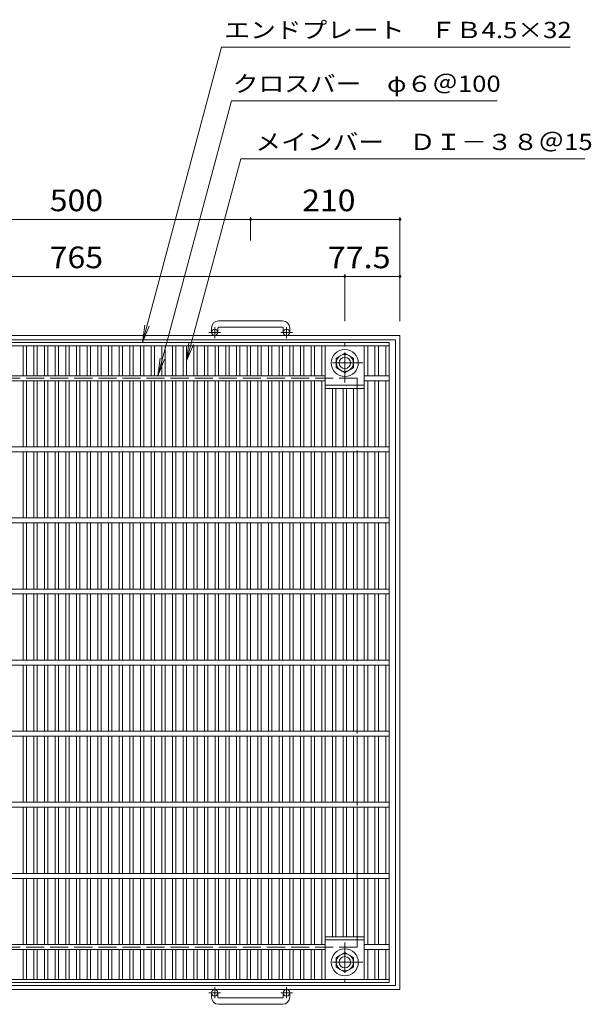
# Model space of a CAD drawing. Units: millimetres. Extents: x -1399 to 1631, y -1385 to 1277.
# Drawn here: x -583 to 221, y -108 to 1277 of the extents above; entities that cross this region are included whole.
import ezdxf

# ---------------------------------------------------------------- set-up
doc = ezdxf.new("R2010")
doc.units = ezdxf.units.MM
doc.header["$LTSCALE"] = 10
doc.linetypes.add('JWW_CENTER1', pattern=[6.773333, 4.233333, -0.846667, 0.846667, -0.846667])
doc.linetypes.add('JWW_DASHED3', pattern=[3.386667, 2.54, -0.846667])
for name, color, linetype in [('C-1', 7, 'Continuous'), ('C-2', 7, 'Continuous'), ('C-4', 7, 'Continuous'), ('C-5', 7, 'Continuous')]:
    doc.layers.add(name, color=color, linetype=linetype)
doc.styles.add('ＭＳ ゴシック', font='txt', dxfattribs={"height": 1})

msp = doc.modelspace()

# ---------------------------------------------------------------- linework, layer by layer
at = {"layer": 'C-1', "color": 2, "linetype": 'JWW_CENTER1', "lineweight": 9}
for p, q in [((-308.6, 829.3), (-308.6, 844.9)), ((-207.6, 829.3), (-207.6, 844.9)), ((-300.4, 837.4), (-316.8, 837.4)), ((-199.4, 837.4), (-215.8, 837.4)), ((-125.6, 766.8), (-125.6, 822)), ((-100.5, 794.4), (-150.7, 794.4)), ((-125.6, -21), (-125.6, -76.2)), ((-100.5, -48.6), (-150.7, -48.6)), ((-300.4, -91.6), (-316.8, -91.6)), ((-308.6, -83.5), (-308.6, -99.1)), ((-199.4, -91.6), (-215.8, -91.6)), ((-207.6, -83.5), (-207.6, -99.1))]:
    msp.add_line(p, q, dxfattribs=at)
at = {"layer": 'C-1', "color": 2, "linetype": 'Continuous', "lineweight": 9}
for p, q in [((-213.1, 853.5), (-303.1, 853.5)), ((-48.1, 832.9), (-968.1, 832.9)), ((-313.1, 843.5), (-313.1, 837.4)), ((-304.1, 843.5), (-304.1, 837.4)), ((-303.1, 844.5), (-213.1, 844.5)), ((-212.1, 843.5), (-212.1, 837.4)), ((-203.1, 843.5), (-203.1, 837.4)), ((-48.1, 832.9), (-48.1, -87.1)), ((-54.1, 826.9), (-962.1, 826.9)), ((-54.1, 826.9), (-54.1, -81.1)), ((-137.6, 801.3), (-125.6, 808.3)), ((-125.6, 808.3), (-113.6, 801.3)), ((-137.6, 787.5), (-137.6, 801.3)), ((-113.6, 801.3), (-113.6, 787.5)), ((-125.6, 780.5), (-137.6, 787.5)), ((-113.6, 787.5), (-125.6, 780.5)), ((-125.6, -34.7), (-137.6, -41.7)), ((-113.6, -41.7), (-125.6, -34.7)), ((-137.6, -41.7), (-137.6, -55.5)), ((-113.6, -55.5), (-113.6, -41.7)), ((-137.6, -55.5), (-125.6, -62.5)), ((-125.6, -62.5), (-113.6, -55.5)), ((-54.1, -81.1), (-962.1, -81.1)), ((-48.1, -87.1), (-968.1, -87.1)), ((-313.1, -97.7), (-313.1, -91.6)), ((-304.1, -97.7), (-304.1, -91.6)), ((-212.1, -97.7), (-212.1, -91.6)), ((-203.1, -97.7), (-203.1, -91.6)), ((-303.1, -98.7), (-213.1, -98.7)), ((-213.1, -107.7), (-303.1, -107.7))]:
    msp.add_line(p, q, dxfattribs=at)
at = {"layer": 'C-1', "color": 2, "linetype": 'JWW_DASHED3', "lineweight": 9}
for p, q in [((-108.1, 772.9), (-908.1, 772.9)), ((-108.1, 772.9), (-108.1, -27.1)), ((-108.1, -27.1), (-908.1, -27.1))]:
    msp.add_line(p, q, dxfattribs=at)
at = {"layer": 'C-1', "color": 2, "linetype": 'Continuous', "lineweight": 9}
for centre, radius in [((-308.6, 837.4), 4.5), ((-207.6, 837.4), 4.5), ((-125.6, 794.4), 19), ((-125.6, 794.4), 12), ((-125.6, 794.4), 8), ((-125.6, -48.6), 19), ((-125.6, -48.6), 12), ((-125.6, -48.6), 8), ((-308.6, -91.6), 4.5), ((-207.6, -91.6), 4.5)]:
    msp.add_circle(centre, radius, dxfattribs=at)
for centre, radius, start, end in [((-303.1, 843.5), 10, 90, 180), ((-213.1, 843.5), 10, 0, 90), ((-303.1, 843.5), 1, 90, 180), ((-213.1, 843.5), 1, 0, 90), ((-303.1, -97.7), 10, 180, 270), ((-303.1, -97.7), 1, 180, 270), ((-213.1, -97.7), 10, 270, 0), ((-213.1, -97.7), 1, 270, 0)]:
    msp.add_arc(centre, radius, start, end, dxfattribs=at)
at = {"layer": 'C-2', "color": 3, "linetype": 'Continuous', "lineweight": 9}
for p, q in [((-63.1, 822.9), (-953.1, 822.9)), ((-63.1, 818.4), (-953.1, 818.4)), ((-578.1, 818.4), (-578.1, 776.4)), ((-573.1, 818.4), (-573.1, 776.4)), ((-563.1, 818.4), (-563.1, 776.4)), ((-558.1, 818.4), (-558.1, 776.4)), ((-548.1, 818.4), (-548.1, 776.4)), ((-543.1, 818.4), (-543.1, 776.4)), ((-533.1, 818.4), (-533.1, 776.4)), ((-528.1, 818.4), (-528.1, 776.4)), ((-518.1, 818.4), (-518.1, 776.4)), ((-513.1, 818.4), (-513.1, 776.4)), ((-503.1, 818.4), (-503.1, 776.4)), ((-498.1, 818.4), (-498.1, 776.4)), ((-488.1, 818.4), (-488.1, 776.4)), ((-483.1, 818.4), (-483.1, 776.4)), ((-473.1, 818.4), (-473.1, 776.4)), ((-468.1, 818.4), (-468.1, 776.4)), ((-458.1, 818.4), (-458.1, 776.4)), ((-453.1, 818.4), (-453.1, 776.4)), ((-443.1, 818.4), (-443.1, 776.4)), ((-438.1, 818.4), (-438.1, 776.4)), ((-428.1, 818.4), (-428.1, 776.4)), ((-423.1, 818.4), (-423.1, 776.4)), ((-413.1, 818.4), (-413.1, 776.4)), ((-408.1, 818.4), (-408.1, 776.4)), ((-398.1, 818.4), (-398.1, 776.4)), ((-393.1, 818.4), (-393.1, 776.4)), ((-383.1, 818.4), (-383.1, 776.4)), ((-378.1, 818.4), (-378.1, 776.4)), ((-368.1, 818.4), (-368.1, 776.4)), ((-363.1, 818.4), (-363.1, 776.4)), ((-353.1, 818.4), (-353.1, 776.4)), ((-348.1, 818.4), (-348.1, 776.4)), ((-338.1, 818.4), (-338.1, 776.4)), ((-333.1, 818.4), (-333.1, 776.4)), ((-323.1, 818.4), (-323.1, 776.4)), ((-318.1, 818.4), (-318.1, 776.4)), ((-308.1, 818.4), (-308.1, 776.4)), ((-303.1, 818.4), (-303.1, 776.4)), ((-293.1, 818.4), (-293.1, 776.4)), ((-288.1, 818.4), (-288.1, 776.4)), ((-278.1, 818.4), (-278.1, 776.4)), ((-273.1, 818.4), (-273.1, 776.4)), ((-263.1, 818.4), (-263.1, 776.4)), ((-258.1, 818.4), (-258.1, 776.4)), ((-248.1, 818.4), (-248.1, 776.4)), ((-243.1, 818.4), (-243.1, 776.4)), ((-233.1, 818.4), (-233.1, 776.4)), ((-228.1, 818.4), (-228.1, 776.4)), ((-218.1, 818.4), (-218.1, 776.4)), ((-213.1, 818.4), (-213.1, 776.4)), ((-203.1, 818.4), (-203.1, 776.4)), ((-198.1, 818.4), (-198.1, 776.4)), ((-188.1, 818.4), (-188.1, 776.4)), ((-183.1, 818.4), (-183.1, 776.4)), ((-173.1, 818.4), (-173.1, 776.4)), ((-168.1, 818.4), (-168.1, 776.4)), ((-158.1, 818.4), (-158.1, 776.4)), ((-153.1, 818.4), (-153.1, 676.4)), ((-98.2, 818.4), (-98.2, 676.4)), ((-93.2, 818.4), (-93.2, 776.4)), ((-83.2, 818.4), (-83.2, 776.4)), ((-78.2, 818.4), (-78.2, 776.4)), ((-68.1, 818.4), (-68.1, 776.4)), ((-63.1, -77.1), (-63.1, 822.9)), ((-153.1, 776.4), (-863.1, 776.4)), ((-98.2, 776.4), (-63.1, 776.4)), ((-153.1, 769.4), (-863.1, 769.4)), ((-578.1, 769.4), (-578.1, 676.4)), ((-573.1, 769.4), (-573.1, 676.4)), ((-563.1, 769.4), (-563.1, 676.4)), ((-558.1, 769.4), (-558.1, 676.4)), ((-548.1, 769.4), (-548.1, 676.4)), ((-543.1, 769.4), (-543.1, 676.4)), ((-533.1, 769.4), (-533.1, 676.4)), ((-528.1, 769.4), (-528.1, 676.4)), ((-518.1, 769.4), (-518.1, 676.4)), ((-513.1, 769.4), (-513.1, 676.4)), ((-503.1, 769.4), (-503.1, 676.4)), ((-498.1, 769.4), (-498.1, 676.4)), ((-488.1, 769.4), (-488.1, 676.4)), ((-483.1, 769.4), (-483.1, 676.4)), ((-473.1, 769.4), (-473.1, 676.4)), ((-468.1, 769.4), (-468.1, 676.4)), ((-458.1, 769.4), (-458.1, 676.4)), ((-453.1, 769.4), (-453.1, 676.4)), ((-443.1, 769.4), (-443.1, 676.4)), ((-438.1, 769.4), (-438.1, 676.4)), ((-428.1, 769.4), (-428.1, 676.4)), ((-423.1, 769.4), (-423.1, 676.4)), ((-413.1, 769.4), (-413.1, 676.4)), ((-408.1, 769.4), (-408.1, 676.4)), ((-398.1, 769.4), (-398.1, 676.4)), ((-393.1, 769.4), (-393.1, 676.4)), ((-383.1, 769.4), (-383.1, 676.4)), ((-378.1, 769.4), (-378.1, 676.4)), ((-368.1, 769.4), (-368.1, 676.4)), ((-363.1, 769.4), (-363.1, 676.4)), ((-353.1, 769.4), (-353.1, 676.4)), ((-348.1, 769.4), (-348.1, 676.4)), ((-338.1, 769.4), (-338.1, 676.4)), ((-333.1, 769.4), (-333.1, 676.4)), ((-323.1, 769.4), (-323.1, 676.4)), ((-318.1, 769.4), (-318.1, 676.4)), ((-308.1, 769.4), (-308.1, 676.4)), ((-303.1, 769.4), (-303.1, 676.4)), ((-293.1, 769.4), (-293.1, 676.4)), ((-288.1, 769.4), (-288.1, 676.4)), ((-278.1, 769.4), (-278.1, 676.4)), ((-273.1, 769.4), (-273.1, 676.4)), ((-263.1, 769.4), (-263.1, 676.4)), ((-258.1, 769.4), (-258.1, 676.4)), ((-248.1, 769.4), (-248.1, 676.4)), ((-243.1, 769.4), (-243.1, 676.4)), ((-233.1, 769.4), (-233.1, 676.4)), ((-228.1, 769.4), (-228.1, 676.4)), ((-218.1, 769.4), (-218.1, 676.4)), ((-213.1, 769.4), (-213.1, 676.4)), ((-203.1, 769.4), (-203.1, 676.4)), ((-198.1, 769.4), (-198.1, 676.4)), ((-188.1, 769.4), (-188.1, 676.4)), ((-183.1, 769.4), (-183.1, 676.4)), ((-173.1, 769.4), (-173.1, 676.4)), ((-168.1, 769.4), (-168.1, 676.4)), ((-158.1, 769.4), (-158.1, 676.4)), ((-153.1, 762.9), (-98.2, 762.9)), ((-98.2, 769.4), (-63.1, 769.4)), ((-93.2, 769.4), (-93.2, 676.4)), ((-83.2, 769.4), (-83.2, 676.4)), ((-78.2, 769.4), (-78.2, 676.4)), ((-68.1, 769.4), (-68.1, 676.4)), ((-153.1, 758.4), (-98.2, 758.4)), ((-143.1, 758.4), (-143.1, 676.4)), ((-138.1, 758.4), (-138.1, 676.4)), ((-128.1, 758.4), (-128.1, 676.4)), ((-123.1, 758.4), (-123.1, 676.4)), ((-113.2, 758.4), (-113.2, 676.4)), ((-108.2, 758.4), (-108.2, 676.4)), ((-63.1, 676.4), (-953.1, 676.4)), ((-63.1, 669.4), (-953.1, 669.4)), ((-578.1, 669.4), (-578.1, 576.4)), ((-573.1, 669.4), (-573.1, 576.4)), ((-563.1, 669.4), (-563.1, 576.4)), ((-558.1, 669.4), (-558.1, 576.4)), ((-548.1, 669.4), (-548.1, 576.4)), ((-543.1, 669.4), (-543.1, 576.4)), ((-533.1, 669.4), (-533.1, 576.4)), ((-528.1, 669.4), (-528.1, 576.4)), ((-518.1, 669.4), (-518.1, 576.4)), ((-513.1, 669.4), (-513.1, 576.4)), ((-503.1, 669.4), (-503.1, 576.4)), ((-498.1, 669.4), (-498.1, 576.4)), ((-488.1, 669.4), (-488.1, 576.4)), ((-483.1, 669.4), (-483.1, 576.4)), ((-473.1, 669.4), (-473.1, 576.4)), ((-468.1, 669.4), (-468.1, 576.4)), ((-458.1, 669.4), (-458.1, 576.4)), ((-453.1, 669.4), (-453.1, 576.4)), ((-443.1, 669.4), (-443.1, 576.4)), ((-438.1, 669.4), (-438.1, 576.4)), ((-428.1, 669.4), (-428.1, 576.4)), ((-423.1, 669.4), (-423.1, 576.4)), ((-413.1, 669.4), (-413.1, 576.4)), ((-408.1, 669.4), (-408.1, 576.4)), ((-398.1, 669.4), (-398.1, 576.4)), ((-393.1, 669.4), (-393.1, 576.4)), ((-383.1, 669.4), (-383.1, 576.4)), ((-378.1, 669.4), (-378.1, 576.4)), ((-368.1, 669.4), (-368.1, 576.4)), ((-363.1, 669.4), (-363.1, 576.4)), ((-353.1, 669.4), (-353.1, 576.4)), ((-348.1, 669.4), (-348.1, 576.4)), ((-338.1, 669.4), (-338.1, 576.4)), ((-333.1, 669.4), (-333.1, 576.4)), ((-323.1, 669.4), (-323.1, 576.4)), ((-318.1, 669.4), (-318.1, 576.4)), ((-308.1, 669.4), (-308.1, 576.4)), ((-303.1, 669.4), (-303.1, 576.4)), ((-293.1, 669.4), (-293.1, 576.4)), ((-288.1, 669.4), (-288.1, 576.4)), ((-278.1, 669.4), (-278.1, 576.4)), ((-273.1, 669.4), (-273.1, 576.4)), ((-263.1, 669.4), (-263.1, 576.4)), ((-258.1, 669.4), (-258.1, 576.4)), ((-248.1, 669.4), (-248.1, 576.4)), ((-243.1, 669.4), (-243.1, 576.4)), ((-233.1, 669.4), (-233.1, 576.4)), ((-228.1, 669.4), (-228.1, 576.4)), ((-218.1, 669.4), (-218.1, 576.4)), ((-213.1, 669.4), (-213.1, 576.4)), ((-203.1, 669.4), (-203.1, 576.4)), ((-198.1, 669.4), (-198.1, 576.4)), ((-188.1, 669.4), (-188.1, 576.4)), ((-183.1, 669.4), (-183.1, 576.4)), ((-173.1, 669.4), (-173.1, 576.4)), ((-168.1, 669.4), (-168.1, 576.4)), ((-158.1, 669.4), (-158.1, 576.4)), ((-153.1, 669.4), (-153.1, 576.4)), ((-143.1, 669.4), (-143.1, 576.4)), ((-138.1, 669.4), (-138.1, 576.4)), ((-128.1, 669.4), (-128.1, 576.4)), ((-123.1, 669.4), (-123.1, 576.4)), ((-113.2, 669.4), (-113.2, 576.4)), ((-108.2, 669.4), (-108.2, 576.4)), ((-98.2, 669.4), (-98.2, 576.4)), ((-93.2, 669.4), (-93.2, 576.4)), ((-83.2, 669.4), (-83.2, 576.4)), ((-78.2, 669.4), (-78.2, 576.4)), ((-68.1, 669.4), (-68.1, 576.4)), ((-63.1, 576.4), (-953.1, 576.4)), ((-63.1, 569.4), (-953.1, 569.4)), ((-578.1, 569.4), (-578.1, 476.4)), ((-573.1, 569.4), (-573.1, 476.4)), ((-563.1, 569.4), (-563.1, 476.4)), ((-558.1, 569.4), (-558.1, 476.4)), ((-548.1, 569.4), (-548.1, 476.4)), ((-543.1, 569.4), (-543.1, 476.4)), ((-533.1, 569.4), (-533.1, 476.4)), ((-528.1, 569.4), (-528.1, 476.4)), ((-518.1, 569.4), (-518.1, 476.4)), ((-513.1, 569.4), (-513.1, 476.4)), ((-503.1, 569.4), (-503.1, 476.4)), ((-498.1, 569.4), (-498.1, 476.4)), ((-488.1, 569.4), (-488.1, 476.4)), ((-483.1, 569.4), (-483.1, 476.4)), ((-473.1, 569.4), (-473.1, 476.4)), ((-468.1, 569.4), (-468.1, 476.4)), ((-458.1, 569.4), (-458.1, 476.4)), ((-453.1, 569.4), (-453.1, 476.4)), ((-443.1, 569.4), (-443.1, 476.4)), ((-438.1, 569.4), (-438.1, 476.4)), ((-428.1, 569.4), (-428.1, 476.4)), ((-423.1, 569.4), (-423.1, 476.4)), ((-413.1, 569.4), (-413.1, 476.4)), ((-408.1, 569.4), (-408.1, 476.4)), ((-398.1, 569.4), (-398.1, 476.4)), ((-393.1, 569.4), (-393.1, 476.4)), ((-383.1, 569.4), (-383.1, 476.4)), ((-378.1, 569.4), (-378.1, 476.4)), ((-368.1, 569.4), (-368.1, 476.4)), ((-363.1, 569.4), (-363.1, 476.4)), ((-353.1, 569.4), (-353.1, 476.4)), ((-348.1, 569.4), (-348.1, 476.4)), ((-338.1, 569.4), (-338.1, 476.4)), ((-333.1, 569.4), (-333.1, 476.4)), ((-323.1, 569.4), (-323.1, 476.4)), ((-318.1, 569.4), (-318.1, 476.4)), ((-308.1, 569.4), (-308.1, 476.4)), ((-303.1, 569.4), (-303.1, 476.4)), ((-293.1, 569.4), (-293.1, 476.4)), ((-288.1, 569.4), (-288.1, 476.4)), ((-278.1, 569.4), (-278.1, 476.4)), ((-273.1, 569.4), (-273.1, 476.4)), ((-263.1, 569.4), (-263.1, 476.4)), ((-258.1, 569.4), (-258.1, 476.4)), ((-248.1, 569.4), (-248.1, 476.4)), ((-243.1, 569.4), (-243.1, 476.4)), ((-233.1, 569.4), (-233.1, 476.4)), ((-228.1, 569.4), (-228.1, 476.4)), ((-218.1, 569.4), (-218.1, 476.4)), ((-213.1, 569.4), (-213.1, 476.4)), ((-203.1, 569.4), (-203.1, 476.4)), ((-198.1, 569.4), (-198.1, 476.4)), ((-188.1, 569.4), (-188.1, 476.4)), ((-183.1, 569.4), (-183.1, 476.4)), ((-173.1, 569.4), (-173.1, 476.4)), ((-168.1, 569.4), (-168.1, 476.4)), ((-158.1, 569.4), (-158.1, 476.4)), ((-153.1, 569.4), (-153.1, 476.4)), ((-143.1, 569.4), (-143.1, 476.4)), ((-138.1, 569.4), (-138.1, 476.4)), ((-128.1, 569.4), (-128.1, 476.4)), ((-123.1, 569.4), (-123.1, 476.4)), ((-113.2, 569.4), (-113.2, 476.4)), ((-108.2, 569.4), (-108.2, 476.4)), ((-98.2, 569.4), (-98.2, 476.4)), ((-93.2, 569.4), (-93.2, 476.4)), ((-83.2, 569.4), (-83.2, 476.4)), ((-78.2, 569.4), (-78.2, 476.4)), ((-68.1, 569.4), (-68.1, 476.4)), ((-63.1, 476.4), (-953.1, 476.4)), ((-63.1, 469.4), (-953.1, 469.4)), ((-578.1, 376.4), (-578.1, 469.4)), ((-573.1, 376.4), (-573.1, 469.4)), ((-563.1, 376.4), (-563.1, 469.4)), ((-558.1, 376.4), (-558.1, 469.4)), ((-548.1, 376.4), (-548.1, 469.4)), ((-543.1, 376.4), (-543.1, 469.4)), ((-533.1, 376.4), (-533.1, 469.4)), ((-528.1, 376.4), (-528.1, 469.4)), ((-518.1, 376.4), (-518.1, 469.4)), ((-513.1, 376.4), (-513.1, 469.4)), ((-503.1, 376.4), (-503.1, 469.4)), ((-498.1, 376.4), (-498.1, 469.4)), ((-488.1, 376.4), (-488.1, 469.4)), ((-483.1, 376.4), (-483.1, 469.4)), ((-473.1, 376.4), (-473.1, 469.4)), ((-468.1, 376.4), (-468.1, 469.4)), ((-458.1, 376.4), (-458.1, 469.4)), ((-453.1, 376.4), (-453.1, 469.4)), ((-443.1, 376.4), (-443.1, 469.4)), ((-438.1, 376.4), (-438.1, 469.4)), ((-428.1, 376.4), (-428.1, 469.4)), ((-423.1, 376.4), (-423.1, 469.4)), ((-413.1, 376.4), (-413.1, 469.4)), ((-408.1, 376.4), (-408.1, 469.4)), ((-398.1, 376.4), (-398.1, 469.4)), ((-393.1, 376.4), (-393.1, 469.4)), ((-383.1, 376.4), (-383.1, 469.4)), ((-378.1, 376.4), (-378.1, 469.4)), ((-368.1, 376.4), (-368.1, 469.4)), ((-363.1, 376.4), (-363.1, 469.4)), ((-353.1, 376.4), (-353.1, 469.4)), ((-348.1, 376.4), (-348.1, 469.4)), ((-338.1, 376.4), (-338.1, 469.4)), ((-333.1, 376.4), (-333.1, 469.4)), ((-323.1, 376.4), (-323.1, 469.4)), ((-318.1, 376.4), (-318.1, 469.4)), ((-308.1, 376.4), (-308.1, 469.4)), ((-303.1, 376.4), (-303.1, 469.4)), ((-293.1, 376.4), (-293.1, 469.4)), ((-288.1, 376.4), (-288.1, 469.4)), ((-278.1, 376.4), (-278.1, 469.4)), ((-273.1, 376.4), (-273.1, 469.4)), ((-263.1, 376.4), (-263.1, 469.4)), ((-258.1, 376.4), (-258.1, 469.4)), ((-248.1, 376.4), (-248.1, 469.4)), ((-243.1, 376.4), (-243.1, 469.4)), ((-233.1, 376.4), (-233.1, 469.4)), ((-228.1, 376.4), (-228.1, 469.4)), ((-218.1, 376.4), (-218.1, 469.4)), ((-213.1, 376.4), (-213.1, 469.4)), ((-203.1, 376.4), (-203.1, 469.4)), ((-198.1, 376.4), (-198.1, 469.4)), ((-188.1, 376.4), (-188.1, 469.4)), ((-183.1, 376.4), (-183.1, 469.4)), ((-173.1, 376.4), (-173.1, 469.4)), ((-168.1, 376.4), (-168.1, 469.4)), ((-158.1, 376.4), (-158.1, 469.4)), ((-153.1, 376.4), (-153.1, 469.4)), ((-143.1, 376.4), (-143.1, 469.4)), ((-138.1, 376.4), (-138.1, 469.4)), ((-128.1, 376.4), (-128.1, 469.4)), ((-123.1, 376.4), (-123.1, 469.4)), ((-113.2, 376.4), (-113.2, 469.4)), ((-108.2, 376.4), (-108.2, 469.4)), ((-98.2, 376.4), (-98.2, 469.4)), ((-93.2, 376.4), (-93.2, 469.4)), ((-83.2, 376.4), (-83.2, 469.4)), ((-78.2, 376.4), (-78.2, 469.4)), ((-68.1, 376.4), (-68.1, 469.4)), ((-63.1, 376.4), (-953.1, 376.4)), ((-63.1, 369.4), (-953.1, 369.4)), ((-578.1, 276.4), (-578.1, 369.4)), ((-573.1, 276.4), (-573.1, 369.4)), ((-563.1, 276.4), (-563.1, 369.4)), ((-558.1, 276.4), (-558.1, 369.4)), ((-548.1, 276.4), (-548.1, 369.4)), ((-543.1, 276.4), (-543.1, 369.4)), ((-533.1, 276.4), (-533.1, 369.4)), ((-528.1, 276.4), (-528.1, 369.4)), ((-518.1, 276.4), (-518.1, 369.4)), ((-513.1, 276.4), (-513.1, 369.4)), ((-503.1, 276.4), (-503.1, 369.4)), ((-498.1, 276.4), (-498.1, 369.4)), ((-488.1, 276.4), (-488.1, 369.4)), ((-483.1, 276.4), (-483.1, 369.4)), ((-473.1, 276.4), (-473.1, 369.4)), ((-468.1, 276.4), (-468.1, 369.4)), ((-458.1, 276.4), (-458.1, 369.4)), ((-453.1, 276.4), (-453.1, 369.4)), ((-443.1, 276.4), (-443.1, 369.4)), ((-438.1, 276.4), (-438.1, 369.4)), ((-428.1, 276.4), (-428.1, 369.4)), ((-423.1, 276.4), (-423.1, 369.4)), ((-413.1, 276.4), (-413.1, 369.4)), ((-408.1, 276.4), (-408.1, 369.4)), ((-398.1, 276.4), (-398.1, 369.4)), ((-393.1, 276.4), (-393.1, 369.4)), ((-383.1, 276.4), (-383.1, 369.4)), ((-378.1, 276.4), (-378.1, 369.4)), ((-368.1, 276.4), (-368.1, 369.4)), ((-363.1, 276.4), (-363.1, 369.4)), ((-353.1, 276.4), (-353.1, 369.4)), ((-348.1, 276.4), (-348.1, 369.4)), ((-338.1, 276.4), (-338.1, 369.4)), ((-333.1, 276.4), (-333.1, 369.4)), ((-323.1, 276.4), (-323.1, 369.4)), ((-318.1, 276.4), (-318.1, 369.4)), ((-308.1, 276.4), (-308.1, 369.4)), ((-303.1, 276.4), (-303.1, 369.4)), ((-293.1, 276.4), (-293.1, 369.4)), ((-288.1, 276.4), (-288.1, 369.4)), ((-278.1, 276.4), (-278.1, 369.4)), ((-273.1, 276.4), (-273.1, 369.4)), ((-263.1, 276.4), (-263.1, 369.4)), ((-258.1, 276.4), (-258.1, 369.4)), ((-248.1, 276.4), (-248.1, 369.4)), ((-243.1, 276.4), (-243.1, 369.4)), ((-233.1, 276.4), (-233.1, 369.4)), ((-228.1, 276.4), (-228.1, 369.4)), ((-218.1, 276.4), (-218.1, 369.4)), ((-213.1, 276.4), (-213.1, 369.4)), ((-203.1, 276.4), (-203.1, 369.4)), ((-198.1, 276.4), (-198.1, 369.4)), ((-188.1, 276.4), (-188.1, 369.4)), ((-183.1, 276.4), (-183.1, 369.4)), ((-173.1, 276.4), (-173.1, 369.4)), ((-168.1, 276.4), (-168.1, 369.4)), ((-158.1, 276.4), (-158.1, 369.4)), ((-153.1, 276.4), (-153.1, 369.4)), ((-143.1, 276.4), (-143.1, 369.4)), ((-138.1, 276.4), (-138.1, 369.4)), ((-128.1, 276.4), (-128.1, 369.4)), ((-123.1, 276.4), (-123.1, 369.4)), ((-113.2, 276.4), (-113.2, 369.4)), ((-108.2, 276.4), (-108.2, 369.4)), ((-98.2, 276.4), (-98.2, 369.4)), ((-93.2, 276.4), (-93.2, 369.4)), ((-83.2, 276.4), (-83.2, 369.4)), ((-78.2, 276.4), (-78.2, 369.4)), ((-68.1, 276.4), (-68.1, 369.4)), ((-63.1, 276.4), (-953.1, 276.4)), ((-63.1, 269.4), (-953.1, 269.4)), ((-578.1, 176.4), (-578.1, 269.4)), ((-573.1, 176.4), (-573.1, 269.4)), ((-563.1, 176.4), (-563.1, 269.4)), ((-558.1, 176.4), (-558.1, 269.4)), ((-548.1, 176.4), (-548.1, 269.4)), ((-543.1, 176.4), (-543.1, 269.4)), ((-533.1, 176.4), (-533.1, 269.4)), ((-528.1, 176.4), (-528.1, 269.4)), ((-518.1, 176.4), (-518.1, 269.4)), ((-513.1, 176.4), (-513.1, 269.4)), ((-503.1, 176.4), (-503.1, 269.4)), ((-498.1, 176.4), (-498.1, 269.4)), ((-488.1, 176.4), (-488.1, 269.4)), ((-483.1, 176.4), (-483.1, 269.4)), ((-473.1, 176.4), (-473.1, 269.4)), ((-468.1, 176.4), (-468.1, 269.4)), ((-458.1, 176.4), (-458.1, 269.4)), ((-453.1, 176.4), (-453.1, 269.4)), ((-443.1, 176.4), (-443.1, 269.4)), ((-438.1, 176.4), (-438.1, 269.4)), ((-428.1, 176.4), (-428.1, 269.4)), ((-423.1, 176.4), (-423.1, 269.4)), ((-413.1, 176.4), (-413.1, 269.4)), ((-408.1, 176.4), (-408.1, 269.4)), ((-398.1, 176.4), (-398.1, 269.4)), ((-393.1, 176.4), (-393.1, 269.4)), ((-383.1, 176.4), (-383.1, 269.4)), ((-378.1, 176.4), (-378.1, 269.4)), ((-368.1, 176.4), (-368.1, 269.4)), ((-363.1, 176.4), (-363.1, 269.4)), ((-353.1, 176.4), (-353.1, 269.4)), ((-348.1, 176.4), (-348.1, 269.4)), ((-338.1, 176.4), (-338.1, 269.4)), ((-333.1, 176.4), (-333.1, 269.4)), ((-323.1, 176.4), (-323.1, 269.4)), ((-318.1, 176.4), (-318.1, 269.4)), ((-308.1, 176.4), (-308.1, 269.4)), ((-303.1, 176.4), (-303.1, 269.4)), ((-293.1, 176.4), (-293.1, 269.4)), ((-288.1, 176.4), (-288.1, 269.4)), ((-278.1, 176.4), (-278.1, 269.4)), ((-273.1, 176.4), (-273.1, 269.4)), ((-263.1, 176.4), (-263.1, 269.4)), ((-258.1, 176.4), (-258.1, 269.4)), ((-248.1, 176.4), (-248.1, 269.4)), ((-243.1, 176.4), (-243.1, 269.4)), ((-233.1, 176.4), (-233.1, 269.4)), ((-228.1, 176.4), (-228.1, 269.4)), ((-218.1, 176.4), (-218.1, 269.4)), ((-213.1, 176.4), (-213.1, 269.4)), ((-203.1, 176.4), (-203.1, 269.4)), ((-198.1, 176.4), (-198.1, 269.4)), ((-188.1, 176.4), (-188.1, 269.4)), ((-183.1, 176.4), (-183.1, 269.4)), ((-173.1, 176.4), (-173.1, 269.4)), ((-168.1, 176.4), (-168.1, 269.4)), ((-158.1, 176.4), (-158.1, 269.4)), ((-153.1, 176.4), (-153.1, 269.4)), ((-143.1, 176.4), (-143.1, 269.4)), ((-138.1, 176.4), (-138.1, 269.4)), ((-128.1, 176.4), (-128.1, 269.4)), ((-123.1, 176.4), (-123.1, 269.4)), ((-113.2, 176.4), (-113.2, 269.4)), ((-108.2, 176.4), (-108.2, 269.4)), ((-98.2, 176.4), (-98.2, 269.4)), ((-93.2, 176.4), (-93.2, 269.4)), ((-83.2, 176.4), (-83.2, 269.4)), ((-78.2, 176.4), (-78.2, 269.4)), ((-68.1, 176.4), (-68.1, 269.4)), ((-63.1, 176.4), (-953.1, 176.4)), ((-63.1, 169.4), (-953.1, 169.4)), ((-578.1, 76.4), (-578.1, 169.4)), ((-573.1, 76.4), (-573.1, 169.4)), ((-563.1, 76.4), (-563.1, 169.4)), ((-558.1, 76.4), (-558.1, 169.4)), ((-548.1, 76.4), (-548.1, 169.4)), ((-543.1, 76.4), (-543.1, 169.4)), ((-533.1, 76.4), (-533.1, 169.4)), ((-528.1, 76.4), (-528.1, 169.4)), ((-518.1, 76.4), (-518.1, 169.4)), ((-513.1, 76.4), (-513.1, 169.4)), ((-503.1, 76.4), (-503.1, 169.4)), ((-498.1, 76.4), (-498.1, 169.4)), ((-488.1, 76.4), (-488.1, 169.4)), ((-483.1, 76.4), (-483.1, 169.4)), ((-473.1, 76.4), (-473.1, 169.4)), ((-468.1, 76.4), (-468.1, 169.4)), ((-458.1, 76.4), (-458.1, 169.4)), ((-453.1, 76.4), (-453.1, 169.4)), ((-443.1, 76.4), (-443.1, 169.4)), ((-438.1, 76.4), (-438.1, 169.4)), ((-428.1, 76.4), (-428.1, 169.4)), ((-423.1, 76.4), (-423.1, 169.4)), ((-413.1, 76.4), (-413.1, 169.4)), ((-408.1, 76.4), (-408.1, 169.4)), ((-398.1, 76.4), (-398.1, 169.4)), ((-393.1, 76.4), (-393.1, 169.4)), ((-383.1, 76.4), (-383.1, 169.4)), ((-378.1, 76.4), (-378.1, 169.4)), ((-368.1, 76.4), (-368.1, 169.4)), ((-363.1, 76.4), (-363.1, 169.4)), ((-353.1, 76.4), (-353.1, 169.4)), ((-348.1, 76.4), (-348.1, 169.4)), ((-338.1, 76.4), (-338.1, 169.4)), ((-333.1, 76.4), (-333.1, 169.4)), ((-323.1, 76.4), (-323.1, 169.4)), ((-318.1, 76.4), (-318.1, 169.4)), ((-308.1, 76.4), (-308.1, 169.4)), ((-303.1, 76.4), (-303.1, 169.4)), ((-293.1, 76.4), (-293.1, 169.4)), ((-288.1, 76.4), (-288.1, 169.4)), ((-278.1, 76.4), (-278.1, 169.4)), ((-273.1, 76.4), (-273.1, 169.4)), ((-263.1, 76.4), (-263.1, 169.4)), ((-258.1, 76.4), (-258.1, 169.4)), ((-248.1, 76.4), (-248.1, 169.4)), ((-243.1, 76.4), (-243.1, 169.4)), ((-233.1, 76.4), (-233.1, 169.4)), ((-228.1, 76.4), (-228.1, 169.4)), ((-218.1, 76.4), (-218.1, 169.4)), ((-213.1, 76.4), (-213.1, 169.4)), ((-203.1, 76.4), (-203.1, 169.4)), ((-198.1, 76.4), (-198.1, 169.4)), ((-188.1, 76.4), (-188.1, 169.4)), ((-183.1, 76.4), (-183.1, 169.4)), ((-173.1, 76.4), (-173.1, 169.4)), ((-168.1, 76.4), (-168.1, 169.4)), ((-158.1, 76.4), (-158.1, 169.4)), ((-153.1, 76.4), (-153.1, 169.4)), ((-143.1, 76.4), (-143.1, 169.4)), ((-138.1, 76.4), (-138.1, 169.4)), ((-128.1, 76.4), (-128.1, 169.4)), ((-123.1, 76.4), (-123.1, 169.4)), ((-113.2, 76.4), (-113.2, 169.4)), ((-108.2, 76.4), (-108.2, 169.4)), ((-98.2, 76.4), (-98.2, 169.4)), ((-93.2, 76.4), (-93.2, 169.4)), ((-83.2, 76.4), (-83.2, 169.4)), ((-78.2, 76.4), (-78.2, 169.4)), ((-68.1, 76.4), (-68.1, 169.4)), ((-63.1, 76.4), (-953.1, 76.4)), ((-63.1, 69.4), (-953.1, 69.4)), ((-578.1, -23.6), (-578.1, 69.4)), ((-573.1, -23.6), (-573.1, 69.4)), ((-563.1, -23.6), (-563.1, 69.4)), ((-558.1, -23.6), (-558.1, 69.4)), ((-548.1, -23.6), (-548.1, 69.4)), ((-543.1, -23.6), (-543.1, 69.4)), ((-533.1, -23.6), (-533.1, 69.4)), ((-528.1, -23.6), (-528.1, 69.4)), ((-518.1, -23.6), (-518.1, 69.4)), ((-513.1, -23.6), (-513.1, 69.4)), ((-503.1, -23.6), (-503.1, 69.4)), ((-498.1, -23.6), (-498.1, 69.4)), ((-488.1, -23.6), (-488.1, 69.4)), ((-483.1, -23.6), (-483.1, 69.4)), ((-473.1, -23.6), (-473.1, 69.4)), ((-468.1, -23.6), (-468.1, 69.4)), ((-458.1, -23.6), (-458.1, 69.4)), ((-453.1, -23.6), (-453.1, 69.4)), ((-443.1, -23.6), (-443.1, 69.4)), ((-438.1, -23.6), (-438.1, 69.4)), ((-428.1, -23.6), (-428.1, 69.4)), ((-423.1, -23.6), (-423.1, 69.4)), ((-413.1, -23.6), (-413.1, 69.4)), ((-408.1, -23.6), (-408.1, 69.4)), ((-398.1, -23.6), (-398.1, 69.4)), ((-393.1, -23.6), (-393.1, 69.4)), ((-383.1, -23.6), (-383.1, 69.4)), ((-378.1, -23.6), (-378.1, 69.4)), ((-368.1, -23.6), (-368.1, 69.4)), ((-363.1, -23.6), (-363.1, 69.4)), ((-353.1, -23.6), (-353.1, 69.4)), ((-348.1, -23.6), (-348.1, 69.4)), ((-338.1, -23.6), (-338.1, 69.4)), ((-333.1, -23.6), (-333.1, 69.4)), ((-323.1, -23.6), (-323.1, 69.4)), ((-318.1, -23.6), (-318.1, 69.4)), ((-308.1, -23.6), (-308.1, 69.4)), ((-303.1, -23.6), (-303.1, 69.4)), ((-293.1, -23.6), (-293.1, 69.4)), ((-288.1, -23.6), (-288.1, 69.4)), ((-278.1, -23.6), (-278.1, 69.4)), ((-273.1, -23.6), (-273.1, 69.4)), ((-263.1, -23.6), (-263.1, 69.4)), ((-258.1, -23.6), (-258.1, 69.4)), ((-248.1, -23.6), (-248.1, 69.4)), ((-243.1, -23.6), (-243.1, 69.4)), ((-233.1, -23.6), (-233.1, 69.4)), ((-228.1, -23.6), (-228.1, 69.4)), ((-218.1, -23.6), (-218.1, 69.4)), ((-213.1, -23.6), (-213.1, 69.4)), ((-203.1, -23.6), (-203.1, 69.4)), ((-198.1, -23.6), (-198.1, 69.4)), ((-188.1, -23.6), (-188.1, 69.4)), ((-183.1, -23.6), (-183.1, 69.4)), ((-173.1, -23.6), (-173.1, 69.4)), ((-168.1, -23.6), (-168.1, 69.4)), ((-158.1, -23.6), (-158.1, 69.4)), ((-153.1, -72.6), (-153.1, 69.4)), ((-143.1, -12.6), (-143.1, 69.4)), ((-138.1, -12.6), (-138.1, 69.4)), ((-128.1, -12.6), (-128.1, 69.4)), ((-123.1, -12.6), (-123.1, 69.4)), ((-113.2, -12.6), (-113.2, 69.4)), ((-108.2, -12.6), (-108.2, 69.4)), ((-98.2, -72.6), (-98.2, 69.4)), ((-93.2, -23.6), (-93.2, 69.4)), ((-83.2, -23.6), (-83.2, 69.4)), ((-78.2, -23.6), (-78.2, 69.4)), ((-68.1, -23.6), (-68.1, 69.4)), ((-153.1, -12.6), (-98.2, -12.6)), ((-153.1, -23.6), (-863.1, -23.6)), ((-153.1, -17.1), (-98.2, -17.1)), ((-98.2, -23.6), (-63.1, -23.6)), ((-153.1, -30.6), (-863.1, -30.6)), ((-578.1, -72.6), (-578.1, -30.6)), ((-573.1, -72.6), (-573.1, -30.6)), ((-563.1, -72.6), (-563.1, -30.6)), ((-558.1, -72.6), (-558.1, -30.6)), ((-548.1, -72.6), (-548.1, -30.6)), ((-543.1, -72.6), (-543.1, -30.6)), ((-533.1, -72.6), (-533.1, -30.6)), ((-528.1, -72.6), (-528.1, -30.6)), ((-518.1, -72.6), (-518.1, -30.6)), ((-513.1, -72.6), (-513.1, -30.6)), ((-503.1, -72.6), (-503.1, -30.6)), ((-498.1, -72.6), (-498.1, -30.6)), ((-488.1, -72.6), (-488.1, -30.6)), ((-483.1, -72.6), (-483.1, -30.6)), ((-473.1, -72.6), (-473.1, -30.6)), ((-468.1, -72.6), (-468.1, -30.6)), ((-458.1, -72.6), (-458.1, -30.6)), ((-453.1, -72.6), (-453.1, -30.6)), ((-443.1, -72.6), (-443.1, -30.6)), ((-438.1, -72.6), (-438.1, -30.6)), ((-428.1, -72.6), (-428.1, -30.6)), ((-423.1, -72.6), (-423.1, -30.6)), ((-413.1, -72.6), (-413.1, -30.6)), ((-408.1, -72.6), (-408.1, -30.6)), ((-398.1, -72.6), (-398.1, -30.6)), ((-393.1, -72.6), (-393.1, -30.6)), ((-383.1, -72.6), (-383.1, -30.6)), ((-378.1, -72.6), (-378.1, -30.6)), ((-368.1, -72.6), (-368.1, -30.6)), ((-363.1, -72.6), (-363.1, -30.6)), ((-353.1, -72.6), (-353.1, -30.6)), ((-348.1, -72.6), (-348.1, -30.6)), ((-338.1, -72.6), (-338.1, -30.6)), ((-333.1, -72.6), (-333.1, -30.6)), ((-323.1, -72.6), (-323.1, -30.6)), ((-318.1, -72.6), (-318.1, -30.6)), ((-308.1, -72.6), (-308.1, -30.6)), ((-303.1, -72.6), (-303.1, -30.6)), ((-293.1, -72.6), (-293.1, -30.6)), ((-288.1, -72.6), (-288.1, -30.6)), ((-278.1, -72.6), (-278.1, -30.6)), ((-273.1, -72.6), (-273.1, -30.6)), ((-263.1, -72.6), (-263.1, -30.6)), ((-258.1, -72.6), (-258.1, -30.6)), ((-248.1, -72.6), (-248.1, -30.6)), ((-243.1, -72.6), (-243.1, -30.6)), ((-233.1, -72.6), (-233.1, -30.6)), ((-228.1, -72.6), (-228.1, -30.6)), ((-218.1, -72.6), (-218.1, -30.6)), ((-213.1, -72.6), (-213.1, -30.6)), ((-203.1, -72.6), (-203.1, -30.6)), ((-198.1, -72.6), (-198.1, -30.6)), ((-188.1, -72.6), (-188.1, -30.6)), ((-183.1, -72.6), (-183.1, -30.6)), ((-173.1, -72.6), (-173.1, -30.6)), ((-168.1, -72.6), (-168.1, -30.6)), ((-158.1, -72.6), (-158.1, -30.6)), ((-98.2, -30.6), (-63.1, -30.6)), ((-93.2, -72.6), (-93.2, -30.6)), ((-83.2, -72.6), (-83.2, -30.6)), ((-78.2, -72.6), (-78.2, -30.6)), ((-68.1, -72.6), (-68.1, -30.6)), ((-63.1, -72.6), (-953.1, -72.6)), ((-63.1, -77.1), (-953.1, -77.1))]:
    msp.add_line(p, q, dxfattribs=at)
at = {"layer": 'C-4', "color": 7, "linetype": 'Continuous', "lineweight": 9}
for p, q in [((-258.1, 999.2), (-258.1, 966.6)), ((-48.1, 999.2), (-48.1, 852.9)), ((-758.1, 996.2), (-258.1, 996.2)), ((-258.1, 996.2), (-48.1, 996.2)), ((-890.6, 916), (-125.6, 916)), ((-125.6, 919), (-125.6, 852.9)), ((-125.6, 916), (-48.1, 916))]:
    msp.add_line(p, q, dxfattribs=at)
at = {"layer": 'C-4', "color": 7, "linetype": 'Continuous', "lineweight": 9, "const_width": 2}
for points in [[(-257.1, 996.2, 0.414214), (-258.1, 997.2, 0.414214), (-259.1, 996.2, 0.414214), (-258.1, 995.2, 0.414214)], [(-47.1, 996.2, 0.414214), (-48.1, 997.2, 0.414214), (-49.1, 996.2, 0.414214), (-48.1, 995.2, 0.414214)], [(-124.6, 916, 0.414214), (-125.6, 917, 0.414214), (-126.6, 916, 0.414214), (-125.6, 915, 0.414214)], [(-47.1, 916, 0.414214), (-48.1, 917, 0.414214), (-49.1, 916, 0.414214), (-48.1, 915, 0.414214)]]:
    msp.add_lwpolyline(points, format="xyb", close=True, dxfattribs=at)
at = {"layer": 'C-5', "color": 7, "linetype": 'Continuous', "lineweight": 9}
for p, q in [((-410.3, 822.9), (-298.9, 1238.7)), ((-298.9, 1238.7), (191.5, 1238.7)), ((-388.6, 776.4), (-284.9, 1163.1)), ((88.5, 1163.1), (-284.9, 1163.1)), ((-348.1, 797.4), (-272, 1081.3)), ((211.9, 1081.3), (-272, 1081.3)), ((-410.3, 822.9), (-407.1, 847.7)), ((-410.3, 822.9), (-400.8, 846)), ((-348.1, 797.4), (-344.8, 822.2)), ((-348.1, 797.4), (-338.5, 820.5)), ((-388.6, 776.4), (-385.3, 801.2)), ((-388.6, 776.4), (-379, 799.5))]:
    msp.add_line(p, q, dxfattribs=at)

# ---------------------------------------------------------------- texts
at = {"layer": 'C-4', "color": 2, "linetype": 'Continuous', "lineweight": 211, "style": 'ＭＳ ゴシック'}
for s, width, p in [('500', 1.083333, (-540.6, 1007.8)), ('210', 1.083333, (-185.6, 1007.8)), ('765', 1.083333, (-540.6, 927.6)), ('77.5', 1.09375, (-149.6, 927.6))]:
    msp.add_text(s, height=30.48, dxfattribs=dict(at, width=width)).set_placement(p)
at = {"layer": 'C-5', "color": 7, "linetype": 'Continuous', "lineweight": 211, "style": 'ＭＳ ゴシック'}
for s, width, p in [('エンドプレート\u3000ＦＢ4.5×32', 1.160494, (-295.1, 1251.2)), ('クロスバー\u3000φ６＠100', 1.15873, (-283.1, 1175.6)), ('メインバー\u3000ＤＩ－３８＠15', 1.160256, (-251.4, 1093.8))]:
    msp.add_text(s, height=22.86, dxfattribs=dict(at, width=width)).set_placement(p)

doc.saveas('drawing.dxf')
